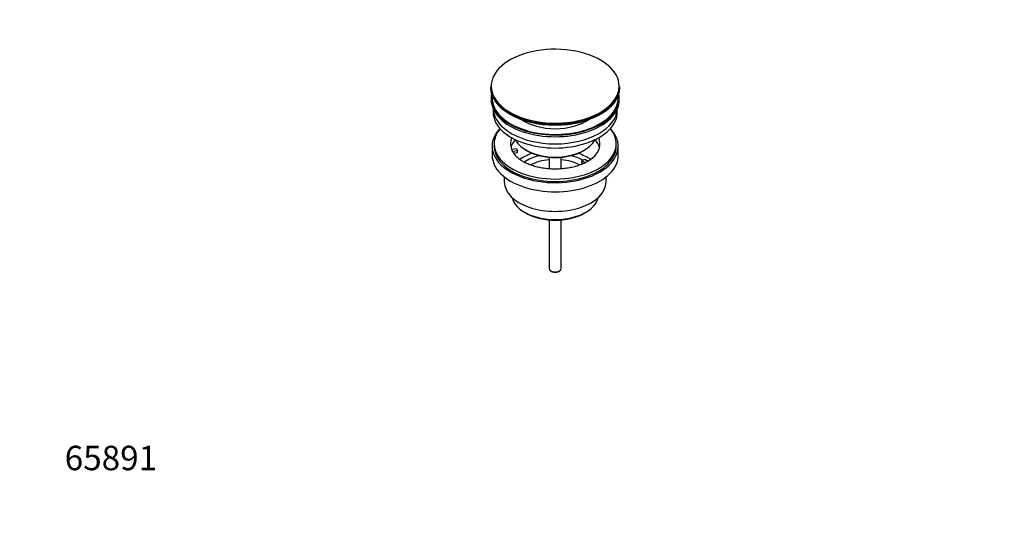
# Model space of a CAD drawing. Units: millimetres. Extents: x 0 to 1478, y 0 to 1758.
# Drawn here: x 0 to 484, y 0 to 251 of the extents above; entities that cross this region are included whole.
import ezdxf
from ezdxf import colors
from ezdxf.entities.mleader import LeaderData, LeaderLine
from ezdxf.math import Vec2, Vec3

# ---------------------------------------------------------------- set-up
doc = ezdxf.new("R2010")
doc.units = ezdxf.units.MM
doc.layers.add('DV5_Défaut', color=7, linetype='Continuous')
doc.layers.add('Défaut', color=7, linetype='Continuous')

# ---------------------------------------------------------------- blocks, each defined once
blk = doc.blocks.new('_DOT')
at = {"color": 0}
blk.add_line((0, 0), (-1, 0), dxfattribs=at)
at = {"color": 0, "const_width": 0.333}
blk.add_lwpolyline([(-0.1665, 0, 1), (0.1665, 0, 1)], format="xyb", close=True, dxfattribs=at)
blk = doc.blocks.new('SE4')
at = {"layer": 'DV5_Défaut', "color": 7, "linetype": 'Continuous'}
for p, q in [((231.44, 217.73), (231.44, 217.42)), ((294.94, 217.42), (294.94, 217.73)), ((231.69, 212.28), (231.69, 211.46)), ((294.69, 211.46), (294.69, 212.28)), ((232.69, 206.92), (232.69, 205.34)), ((293.69, 205.34), (293.69, 206.92)), ((233.19, 189.82), (233.19, 188.6)), ((293.19, 188.6), (293.19, 189.82)), ((232.19, 188.6), (232.19, 184.11)), ((241.7, 187.1), (244.09, 187.47)), ((244.61, 186.35), (242.22, 185.98)), ((244.61, 185.29), (242.82, 185.02)), ((244.09, 187.47), (244.61, 186.35)), ((244.61, 185.29), (244.61, 186.35)), ((248.69, 186.76), (249.4, 186.35)), ((276.98, 186.35), (277.68, 186.76)), ((294.19, 184.11), (294.19, 188.6)), ((260.19, 183.19), (260.19, 177.48)), ((266.19, 177.49), (266.19, 183.19)), ((276.27, 181.46), (277.68, 182.27)), ((278.02, 180.44), (276.27, 181.46)), ((276.27, 180.39), (276.27, 181.46)), ((276.91, 180.02), (276.27, 180.39)), ((277.68, 182.27), (279.43, 181.26)), ((238.19, 173.53), (238.19, 171.04)), ((288.19, 171.04), (288.19, 173.53)), ((248.09, 156.21), (249.15, 155.59)), ((277.22, 155.59), (278.28, 156.21)), ((260.19, 152.37), (260.19, 128.59)), ((266.19, 128.59), (266.19, 152.37)), ((261.07, 127.36), (261.77, 126.95)), ((264.6, 126.95), (265.31, 127.36))]:
    blk.add_line(p, q, dxfattribs=at)
for centre, major_axis, start_param, end_param in [((263.19, 218.1), (31.45, 0), 0.313876, 2.795393), ((263.19, 218.1), (31.45, 0), 2.795393, 3.957753), ((263.19, 218.1), (31.45, 0), 0, 0.313876), ((263.19, 218.1), (31.45, 0), 5.34872, 6.283185), ((263.19, 217.73), (-31.75, 0), 0, 3.141593), ((263.19, 217.42), (31.75, 0), 3.141593, 6.283185), ((263.19, 212.28), (-31.5, 0), 6.169692, 6.283185), ((263.19, 212.28), (-31.5, 0), 0, 3.255086), ((263.19, 212.28), (-31, 0), 6.224647, 6.283185), ((263.19, 212.28), (-31, 0), 0, 3.200131), ((263.19, 211.46), (-31.5, 0), 0, 3.141593), ((263.19, 205.34), (-30.5, 0), 0, 3.141593), ((263.19, 207.38), (-30.5, 0), 0.027824, 3.113768), ((263.19, 217.01), (-31.25, 0), 0.77743, 2.356194), ((263.19, 218.1), (31.45, 0), 3.957753, 5.34872), ((263.19, 209.64), (-21.5, 0), 0.694514, 2.447079), ((263.19, 188.6), (-31, 0), 5.777153, 6.283185), ((263.19, 188.6), (-31, 0), 0, 3.647625), ((263.19, 189.82), (-30, 0), 5.839721, 6.283185), ((263.19, 189.82), (-30, 0), 0, 3.585057), ((263.19, 189.82), (22, 0), 2.906189, 3.357922), ((263.19, 186.15), (-22, 0), 5.816254, 6.138041), ((263.19, 195.13), (20.5, 0), 3.417578, 6.0072), ((263.19, 189.82), (-22, 0), 2.575197, 3.376996), ((263.19, 186.15), (-22, 0), 3.286737, 3.608524), ((263.19, 184.11), (-31, 0), 0, 3.141593), ((263.19, 188.6), (-30, 0), 0, 3.141593), ((263.19, 189.82), (-22, 0), 0.216329, 0.30727), ((263.19, 189.82), (22, 0), 3.448862, 3.679622), ((263.19, 173.49), (-23, 0), 5.220561, 5.575123), ((263.19, 173.49), (-19.75, 0), 5.115457, 5.593944), ((263.19, 194.32), (-19.5, 0), 0.785398, 2.356194), ((263.19, 173.49), (-19.75, 0), 3.95231, 4.309321), ((263.19, 173.49), (-23, 0), 3.848563, 4.204217), ((263.19, 171.86), (17.75, 0), 1.740626, 2.316919), ((263.19, 171.86), (17.75, 0), 0.8232, 1.400967), ((263.19, 171.04), (-25, 0), 0, 3.141593), ((263.19, 164.92), (21.35, 0), 3.267065, 6.157713), ((263.19, 163.7), (-19.85, 0), 0.785398, 2.356194), ((263.19, 128.59), (3, 0), 3.141593, 6.283185), ((263.19, 127.77), (2, 0), 3.926991, 5.497787)]:
    blk.add_ellipse(centre, major_axis=major_axis, ratio=0.57735, start_param=start_param, end_param=end_param, dxfattribs=at)
blk.add_open_spline([(281.74, 183.02), (281.43, 182.75), (280.8, 182.18), (279.37, 181.23), (277.58, 180.27), (275.52, 179.41), (273.25, 178.67), (270.8, 178.08), (268.22, 177.65), (265.54, 177.4), (262.81, 177.33), (260.09, 177.45), (257.42, 177.75), (254.86, 178.23), (252.45, 178.87), (250.23, 179.65), (248.23, 180.55), (246.52, 181.53), (245.2, 182.48), (244.63, 183.02), (244.37, 183.28)], degree=3, knots=[0, 0, 0, 0, 0.040348, 0.09709, 0.153831, 0.210851, 0.268273, 0.326094, 0.384253, 0.442663, 0.501224, 0.559832, 0.618361, 0.676695, 0.73473, 0.792371, 0.849542, 0.90621, 0.962436, 1, 1, 1, 1], dxfattribs=at)

msp = doc.modelspace()

# ---------------------------------------------------------------- block references
at = {"layer": 'Défaut'}
msp.add_blockref('SE4', (0, 0), dxfattribs=at)

# ---------------------------------------------------------------- leaders
at = {"layer": 'Défaut', "color": 7, "linetype": 'Continuous'}
ml = msp.add_multileader_mtext('Standard', dxfattribs=at)
ml.set_content('{\\pxsm0.9;\\fSolid Edge ISO|b1||i0||c0|p34;\\W1.;15/02/2018\\P}', color=256)
ml.set_leader_properties()
ml.set_arrow_properties(name='DOT')
ml.build(insert=Vec2(0, 0))
ml.multileader.update_dxf_attribs({"leader_type": 0, "dogleg_length": 0, "arrow_head_size": 12})
ctx = ml.context
ctx.base_point, ctx.char_height, ctx.arrow_head_size, ctx.landing_gap_size = Vec3(1390.41, 1750.71), 12, 12, 4.2
notes = []
notes.append((ctx, [(0, (0, 0, 0), (0, 0), (1, 0), 1, [])]))
ctx.mtext.insert = Vec3(1392.41, 1756.83)
ml = msp.add_multileader_mtext('Standard', dxfattribs=at)
ml.set_content('{\\pxsm0.9;\\fArial|b1||i0||c0|p34;\\W1.;152M\\P}', color=256)
ml.set_leader_properties()
ml.set_arrow_properties(name='DOT')
ml.build(insert=Vec2(0, 0))
ml.multileader.update_dxf_attribs({"leader_type": 0, "dogleg_length": 0, "arrow_head_size": 12})
ctx = ml.context
ctx.base_point, ctx.char_height, ctx.arrow_head_size, ctx.landing_gap_size = Vec3(24.31, 1749.47), 12, 12, 4.2
notes.append((ctx, [(0, (0, 0, 0), (0, 0), (1, 0), 1, [])]))
ctx.mtext.insert = Vec3(26.31, 1755.57)
ml = msp.add_multileader_mtext('Standard', dxfattribs=at)
ml.set_content('{\\pxsm0.9;\\fArial|b1||i0||c0|p34;\\W1.;65891\\P}', color=256)
ml.set_leader_properties()
ml.set_arrow_properties(name='DOT')
ml.build(insert=Vec2(0, 0))
ml.multileader.update_dxf_attribs({"leader_type": 0, "dogleg_length": 0, "arrow_head_size": 12})
ctx = ml.context
ctx.base_point, ctx.char_height, ctx.arrow_head_size, ctx.landing_gap_size = Vec3(20.12, 35.38), 12, 12, 4.2
notes.append((ctx, [(0, (0, 0, 0), (0, 0), (1, 0), 1, [])]))
ctx.mtext.insert = Vec3(22.12, 41.5)
for ctx, leaders in notes:
    for number, flags, end, landing, length, lines in leaders:
        leader = LeaderData()
        leader.index, (leader.has_last_leader_line, leader.has_dogleg_vector, leader.attachment_direction) = number, flags
        leader.last_leader_point, leader.dogleg_vector, leader.dogleg_length = Vec3(end), Vec3(landing), length
        for number, points, colour, breaks in lines:
            line = LeaderLine()
            line.index, line.vertices, line.color, line.breaks = number, Vec3.list(points), colors.encode_raw_color(colour), breaks
            leader.lines.append(line)
        ctx.leaders.append(leader)

doc.saveas('drawing.dxf')
